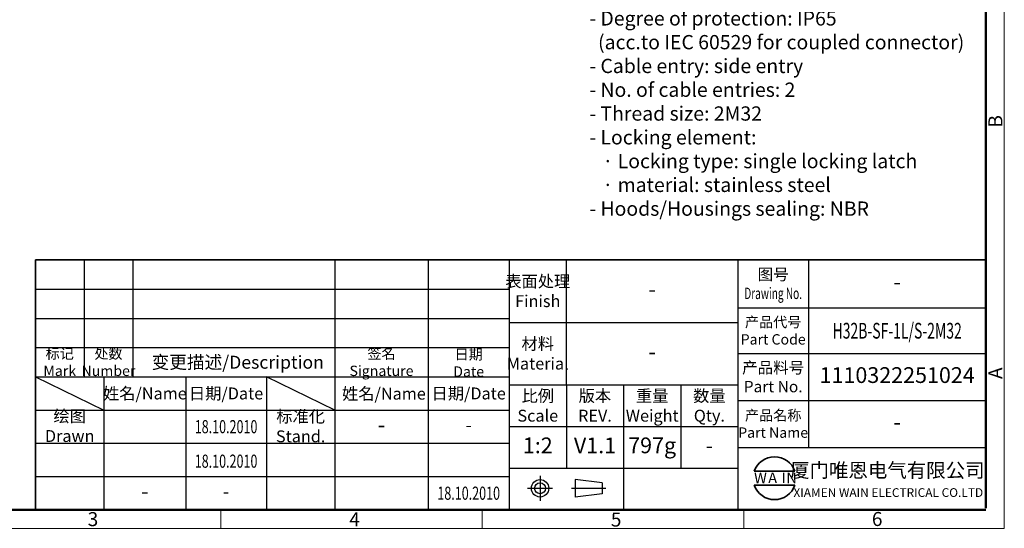
# Model space of a CAD drawing. Units: millimetres. Extents: x 2688 to 3282, y 481 to 901.
# Drawn here: x 2909 to 3282, y 481 to 673 of the extents above; entities that cross this region are included whole.
import ezdxf

# ---------------------------------------------------------------- set-up
doc = ezdxf.new("R2010")
doc.units = ezdxf.units.MM
doc.header["$LTSCALE"] = 65.395
for name, color, linetype, lineweight in [('Dim', 3, 'CONTINUOUS', 15), ('图框', 7, 'CONTINUOUS', 20), ('打标文字', 3, 'CONTINUOUS', 20)]:
    doc.layers.add(name, color=color, linetype=linetype, lineweight=lineweight)
doc.styles.add('Chinese', font='PMingLiU.ttf')
doc.styles.add('Romans字体', font='romans.shx', dxfattribs={"width": 0.75})
doc.styles.get("Standard").update_dxf_attribs({"font": 'simfang_0.ttf', "width": 0.75})
doc.styles.add('工程字', font='gbenor.shx', dxfattribs={"bigfont": 'gbcbig.shx'})

# ---------------------------------------------------------------- blocks, each defined once
blk = doc.blocks.new('A4图框-NEW')
at = {"layer": '图框', "color": 1, "lineweight": 18}
for p, q in [((1130.41, 480.53), (1130.41, 690.53)), ((833.41, 480.53), (1130.41, 480.53))]:
    blk.add_line(p, q, dxfattribs=at)
at = {"layer": '图框', "lineweight": 50}
for p, q in [((1126.93, 484.34), (1126.93, 675.53)), ((836.85, 484.03), (1126.93, 484.03))]:
    blk.add_line(p, q, dxfattribs=at)
at = {"layer": '图框', "lineweight": 35}
for q in [(1126.93, 531.33), (946.93, 484.03)]:
    blk.add_line((946.93, 531.33), q, dxfattribs=at)
at = {"layer": '图框', "lineweight": -3}
for p, q in [((956.15, 531.33), (956.15, 509.21)), ((965.36, 531.33), (965.36, 509.21)), ((1003.65, 531.33), (1003.65, 484.03)), ((1021.3, 531.33), (1021.3, 484.03)), ((1036.65, 531.33), (1036.65, 484.01)), ((1047.47, 531.33), (1047.47, 507.67)), ((1079.97, 531.33), (1079.97, 484.01)), ((1093.32, 531.33), (1093.32, 495.84)), ((946.93, 525.8), (1036.65, 525.8)), ((1079.97, 522.27), (1126.93, 522.27)), ((946.93, 520.27), (1036.65, 520.27)), ((1036.65, 519.5), (1079.97, 519.5)), ((946.93, 514.74), (1036.65, 514.74)), ((1079.97, 513.59), (1126.93, 513.59)), ((946.93, 509.21), (1036.65, 509.21)), ((946.93, 509.21), (959.91, 502.91)), ((959.91, 509.21), (959.91, 484.03)), ((975.41, 509.21), (975.41, 484.03)), ((990.67, 509.21), (990.67, 484.03)), ((1003.65, 502.91), (990.67, 509.21)), ((1036.65, 507.67), (1079.97, 507.67)), ((1047.48, 507.67), (1047.48, 491.9)), ((1058.31, 507.67), (1058.31, 484.03)), ((1069.14, 507.67), (1069.14, 491.9)), ((1079.97, 504.71), (1126.93, 504.71)), ((946.93, 502.91), (1036.65, 502.91)), ((1036.65, 499.78), (1079.97, 499.78)), ((946.93, 496.62), (1036.65, 496.62)), ((1079.97, 495.84), (1126.93, 495.84)), ((1036.65, 491.9), (1079.97, 491.9)), ((946.93, 490.33), (1036.65, 490.33))]:
    blk.add_line(p, q, dxfattribs=at)
at = {"layer": '图框', "lineweight": 25}
for p, q in [((1042.5, 490.48), (1042.5, 485.74)), ((1054.23, 489.14), (1049.16, 489.76)), ((1049.16, 489.76), (1049.16, 486.46)), ((1054.23, 489.14), (1054.23, 487.08)), ((1040.14, 488.11), (1044.87, 488.11)), ((1048.47, 488.11), (1054.95, 488.11)), ((1054.23, 487.08), (1049.16, 486.46))]:
    blk.add_line(p, q, dxfattribs=at)
at = {"layer": '图框', "color": 4, "lineweight": 35}
for p, q in [((1083.06, 491.34), (1090.74, 491.34)), ((1083.06, 488.7), (1090.74, 488.7))]:
    blk.add_line(p, q, dxfattribs=at)
at = {"layer": '图框', "color": 6}
for p, q in [((982.02, 484.03), (982.02, 480.53)), ((1031.55, 484.03), (1031.55, 480.53)), ((1081.09, 484.03), (1081.09, 480.53))]:
    blk.add_line(p, q, dxfattribs=at)
at = {"layer": '图框', "lineweight": 25}
for radius in [1.65, 1.03]:
    blk.add_circle((1042.5, 488.11), radius, dxfattribs=at)
at = {"layer": '图框', "color": 4, "lineweight": 35}
for start, end in [(18.9524, 161.0476), (198.9524, 341.0476)]:
    blk.add_arc((1086.9, 490.02), 4.06, start, end, dxfattribs=at)
at = {"layer": '图框', "color": 6, "insert": (1127.4, 556.37), "char_height": 2.65, "width": 2.5579, "attachment_point": 1, "rotation": 90, "style": 'Romans字体'}
blk.add_mtext('B', dxfattribs=at)
at = {"layer": '图框', "attachment_point": 5}
for s, insert, char_height, width in [('图号{\\Ftxt|c134;\\P\\Fromans|c134;\\W0.65;Drawing No.}', (1086.64, 526.8), 2.1549, 13.3447), ('表面处理\\P{\\Fromans|c134;Finish}', (1042.06, 525.41), 2.2528, 10.82), ('产品代号\\P{\\Fromans|c134;Part Code}', (1086.64, 517.93), 1.959, 13.3447), ('材料\\P{\\Fromans|c134;Material}', (1042.06, 513.59), 2.2528, 10.82), ('标记\\P{\\Fromans|c134;Mark}', (951.54, 511.97), 1.959, 9.2182), ('处数\\P{\\Fromans|c134;Number }', (960.76, 511.97), 1.959, 9.2182), ('签名\\P{\\Fromans|c134;Signature} ', (1012.47, 511.97), 1.959, 17.6264), ('日期\\P{\\Fromans|c134;Date}', (1028.98, 511.83), 1.959, 15.3523), ('  变更描述{\\Fromans|c134;/Description}', (984.51, 511.97), 2.4487, 38.2879), ('产品料号\\P{\\Fromans|c134;Part No.}', (1086.64, 509.15), 2.1549, 13.3447), ('姓名{\\Fromans|c134;/Name\\Ftxt|c134; }', (967.66, 506.06), 2.2528, 15.5018), ('日期{\\Fromans|c134;/Date}', (983.04, 506.06), 2.2528, 15.2624), ('姓名{\\Fromans|c134;/Name}', (1012.93, 506.02), 2.2528, 16.9349), ('日期{\\Fromans|c134;/Date}', (1028.98, 506.06), 2.2528, 15.3523), ('比例\\P{\\Fromans|c134;Scale}', (1042.07, 503.73), 2.2528, 10.8293), ('版本\\P{\\Fromans|c134;REV.}', (1052.89, 503.73), 2.2528, 10.8387), ('重量\\P{\\Fromans|c134;Weight}', (1063.73, 503.73), 2.2528, 10.8293), ('数量\\P{\\Fromans|c134;Qty.}', (1074.56, 503.73), 2.2528, 10.8293), ('绘图\\P{\\Fromans|c134;Drawn\\Ftxt|c134; }', (953.42, 499.88), 2.2528, 12.9801), ('产品名称\\P{\\Fromans|c134;Part Name}', (1086.64, 500.28), 1.959, 13.3447)]:
    blk.add_mtext(s, dxfattribs=dict(at, insert=insert, char_height=char_height, width=width))
at = {"layer": '图框', "color": 3, "attachment_point": 5, "style": 'Romans字体'}
for s, insert, char_height, width in [('-', (1110.12, 526.8), 2.99, 33.6124), ('-', (1063.72, 525.41), 2.99, 32.4974), ('-', (1063.73, 513.59), 2.99, 32.488), ('{\\W0.7;18.10.2010}', (983.04, 499.77), 2.4879, 15.2624), ('-', (1012.48, 499.77), 2.99, 17.6488), ('-', (1028.98, 499.77), 2.49, 15.3523), ('-', (1110.12, 500.28), 2.99, 33.6124), ('V1.1', (1052.9, 495.84), 2.986, 10.8293), ('-', (1074.56, 495.84), 2.99, 10.8293), ('{\\W0.7;18.10.2010}', (983.04, 493.24), 2.4879, 15.2624), ('-', (967.66, 487.18), 2.99, 15.5018), ('-', (983.04, 487.18), 2.49, 15.2624), ('{\\W0.7;18.10.2010}', (1028.98, 487.18), 2.4879, 15.3523)]:
    blk.add_mtext(s, dxfattribs=dict(at, insert=insert, char_height=char_height, width=width))
at = {"layer": '图框', "color": 6, "linetype": 'ByBlock', "lineweight": 18, "insert": (1127.4, 508.79), "char_height": 2.65, "width": 2.5579, "attachment_point": 1, "rotation": 90, "style": 'Romans字体'}
blk.add_mtext('A', dxfattribs=at)
at = {"layer": '图框', "insert": (997.16, 499.82), "char_height": 2.2528, "width": 12.9801, "attachment_point": 5, "style": 'Romans字体'}
blk.add_mtext('{\\fFangSong_GB2312|b0|i0|c134|p49;标准化}\\PStand.', dxfattribs=at)
at = {"layer": '图框', "color": 1, "lineweight": 20, "insert": (1108.26, 491.52), "char_height": 2.6991, "width": 82.3083, "attachment_point": 5}
blk.add_mtext('{\\fSimHei|b0|i0|c134|p2;厦门唯恩电气有限公司}', dxfattribs=at)
at = {"layer": '图框', "color": 1, "lineweight": 20, "char_height": 2.0059, "width": 5.0472, "attachment_point": 1, "style": 'Chinese'}
for s, insert in [('{\\fArial|b0|i0|c0|p34;W}', (1083.03, 491.05)), ('{\\fArial|b0|i0|c0|p34;A}', (1085.71, 491.09)), ('{\\fArial|b0|i0|c0|p34;I}', (1088.21, 491.09)), ('{\\fArial|b0|i0|c0|p34;N}', (1089.14, 491.08))]:
    blk.add_mtext(s, dxfattribs=dict(at, insert=insert))
at = {"layer": '图框', "color": 3, "lineweight": 20, "insert": (1108.44, 487.3), "char_height": 1.6525, "width": 68.0856, "attachment_point": 5, "style": '工程字'}
blk.add_mtext('{\\fArial Narrow|b0|i0|c0|p34;XIAMEN WAIN ELECTRICAL CO.LTD}', dxfattribs=at)
at = {"layer": '图框', "color": 6, "char_height": 2.65, "width": 2.5579, "attachment_point": 1, "style": 'Romans字体'}
for s, insert in [('3', (956.83, 483.6)), ('4', (1006.38, 483.57)), ('5', (1055.9, 483.52)), ('6', (1105.33, 483.62))]:
    blk.add_mtext(s, dxfattribs=dict(at, insert=insert))

msp = doc.modelspace()

# ---------------------------------------------------------------- block references
at = {"layer": 'Dim', "xscale": 2, "yscale": 2, "zscale": 2}
msp.add_blockref('A4图框-NEW', (1021.32, -480.21), dxfattribs=at)

# ---------------------------------------------------------------- texts
at = {"layer": '图框', "color": 3, "char_height": 5.971, "attachment_point": 5, "style": 'Romans字体'}
for s, insert, width in [('{\\W0.65;H32B-SF-1L/S-2M32}', (3241.56, 555.65), 67.2248), ('1110322251024', (3241.56, 538.09), 67.2248), ('1:2 ', (3105.45, 511.48), 21.6587), ('797g ', (3148.77, 511.48), 21.6587)]:
    msp.add_mtext(s, dxfattribs=dict(at, insert=insert, width=width))
at = {"layer": '打标文字', "color": 3, "insert": (3124.97, 848.4), "char_height": 3.53223, "width": 160.2819, "attachment_point": 1}
msp.add_mtext('\\A1;{\\H1.5288x;技术参数：\\P- 材料: 压铸铝\\P- 表面处理: 粉末喷涂\\P- 颜色: \\Fromans|c134;RAL 7037\\fFangSong_GB2312|b0|i0|c134|p49;（灰色） \\P- 温度范围: \\Fromans|c134;-40\\fFangSong_GB2312|b0|i0|c134|p49;℃\\Fromans|c134; - +125\\fFangSong_GB2312|b0|i0|c134|p49;℃\\P- 防护等级: \\Fromans|c134;IP65\\fFangSong_GB2312|b0|i0|c134|p49;（联锁状态,\\Fromans|c134;IEC 60529\\fFangSong_GB2312|b0|i0|c134|p49;）\\P\\H1.0288x;- 出线方向: 侧出线\\P- 出线孔数:\\Fromans|c134; 2\\fFangSong_GB2312|b0|i0|c134|p49;\\P- 螺纹规格: \\Fromans|c134;2M32\\P\\fFangSong_GB2312|b0|i0|c134|p49;\\H0.97202x;- 联锁元件:\\P   · 锁扣方式:金属单扣\\P   · 材料:不锈钢\\P- 密封元件: \\Fromans|c134;NBR\\P\\fFangSong_GB2312|b0|i0|c134|p49;\\P\\Fromans|c134;Technical specification:\\P- Material: aluminium die-cast\\P- Surface: powder-coated\\P- Colour: RAL 7037(grey)\\P- Temperature range: -40\\fFangSong_GB2312|b0|i0|c134|p49;℃\\Fromans|c134; - +125\\fFangSong_GB2312|b0|i0|c134|p49;℃\\Fromans|c134;\\P- Degree of protection: IP65\\P  (acc.to IEC 60529 for coupled connector) \\P- Cable entry: side entry\\P- No. of cable entries: 2\\P- Thread size: 2M32\\P- Locking element:\\P   \\fFangSong_GB2312|b0|i0|c134|p49;·\\Fromans|c134; Locking type: single locking latch  \\P   \\fFangSong_GB2312|b0|i0|c134|p49;·\\Fromans|c134; material: stainless steel\\P- Hoods/Housings sealing: NBR\\P\\fFangSong_GB2312|b0|i0|c134|p49;\\P}  ', dxfattribs=at)

doc.saveas('drawing.dxf')
